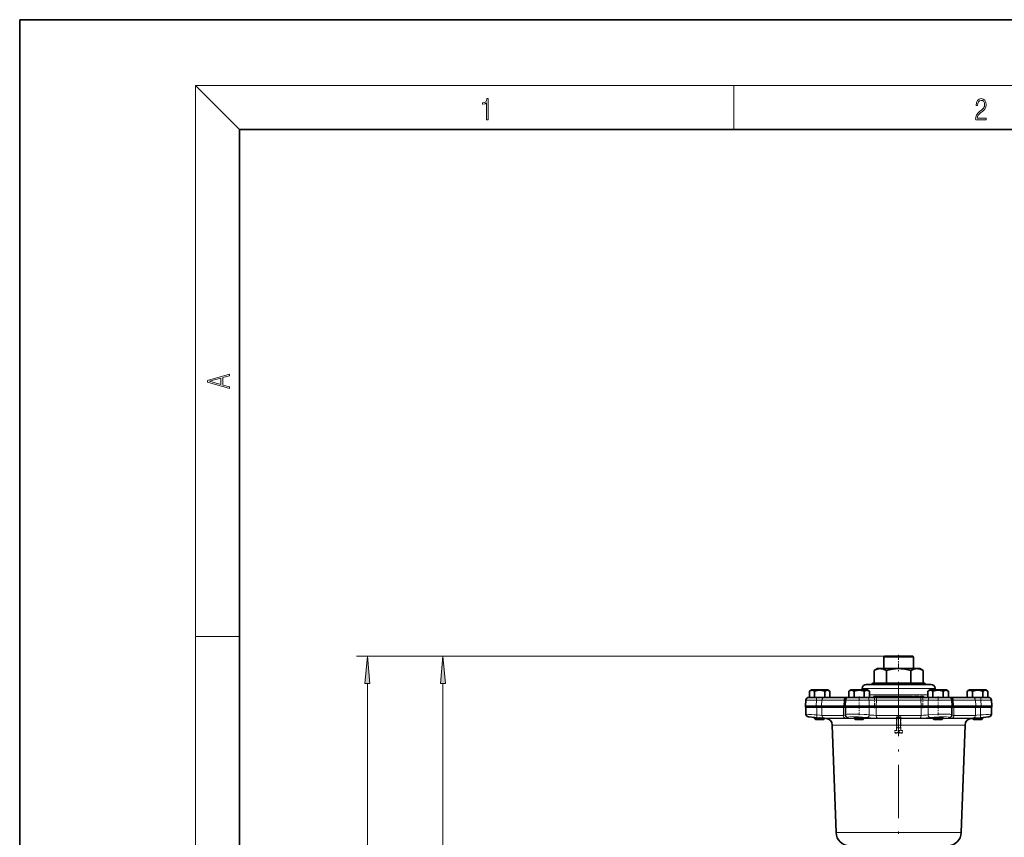
# Model space of a CAD drawing. Extents: x 0 to 210, y 0 to 297.
# Drawn here: x 0 to 90, y 223 to 297 of the extents above; entities that cross this region are included whole.
import ezdxf

# ---------------------------------------------------------------- set-up
doc = ezdxf.new("R2010")
doc.units = 0
doc.linetypes.add('DASHDOT', pattern=[18.5, 12, -3, 0.5, -3])
doc.linetypes.add('DASHED', pattern=[15, 12, -3])

msp = doc.modelspace()

# ---------------------------------------------------------------- linework, layer by layer
at = {"color": 7, "lineweight": 35}
for p, q in [((210, 297), (0, 297)), ((0, 297), (0, 0)), ((200, 287), (20, 287)), ((20, 287), (20, 10)), ((78.714, 239.039), (78.652, 238.976)), ((80.658, 238.976), (78.652, 238.976)), ((78.652, 237.914), (78.652, 238.976)), ((80.628, 239.039), (78.714, 239.039)), ((81.302, 239.039), (80.628, 239.039)), ((81.364, 238.976), (80.658, 238.976)), ((81.302, 239.039), (81.364, 238.976)), ((81.364, 237.914), (81.364, 238.976)), ((78.071, 237.914), (77.771, 237.741)), ((77.771, 236.601), (77.771, 237.74)), ((78.308, 237.914), (78.071, 237.914)), ((78.33, 237.914), (78.307, 237.913)), ((78.33, 237.914), (78.308, 237.914)), ((80.008, 237.914), (78.33, 237.914)), ((80.658, 237.914), (78.652, 237.914)), ((78.889, 236.601), (78.889, 237.74)), ((81.686, 237.914), (80.008, 237.914)), ((81.364, 237.914), (80.658, 237.914)), ((81.127, 236.601), (81.127, 237.74)), ((81.946, 237.914), (81.686, 237.914)), ((81.946, 237.914), (82.245, 237.741)), ((82.245, 236.601), (82.245, 237.74)), ((72.071, 235.976), (71.883, 235.868)), ((71.883, 235.868), (71.883, 235.289)), ((72.162, 235.976), (72.071, 235.976)), ((73.571, 235.976), (72.162, 235.976)), ((72.352, 235.868), (72.352, 235.289)), ((73.289, 235.868), (73.289, 235.289)), ((73.571, 235.976), (73.758, 235.868)), ((73.758, 235.868), (73.758, 235.289)), ((75.664, 235.976), (75.477, 235.868)), ((75.477, 235.868), (75.477, 235.289)), ((75.756, 235.976), (75.664, 235.976)), ((77.164, 235.976), (75.756, 235.976)), ((75.946, 235.868), (75.946, 235.289)), ((76.683, 236.114), (76.678, 235.976)), ((76.883, 235.868), (76.883, 235.289)), ((77.058, 236.476), (78.594, 236.476)), ((77.164, 235.976), (77.352, 235.868)), ((77.352, 235.868), (77.352, 235.289)), ((78.868, 236.601), (77.631, 236.601)), ((77.631, 236.601), (77.631, 236.599)), ((77.771, 236.601), (78.889, 236.601)), ((78.594, 236.476), (82.958, 236.476)), ((82.385, 236.601), (78.868, 236.601)), ((78.889, 236.601), (81.127, 236.601)), ((81.127, 236.601), (82.245, 236.601)), ((82.385, 236.601), (82.385, 236.599)), ((82.852, 235.976), (82.664, 235.868)), ((82.664, 235.868), (82.664, 235.289)), ((82.944, 235.976), (82.852, 235.976)), ((84.352, 235.976), (82.944, 235.976)), ((83.133, 235.868), (83.133, 235.289)), ((83.333, 236.114), (83.338, 235.976)), ((84.071, 235.868), (84.071, 235.289)), ((84.352, 235.976), (84.539, 235.868)), ((84.539, 235.868), (84.539, 235.289)), ((86.446, 235.976), (86.258, 235.868)), ((86.258, 235.868), (86.258, 235.289)), ((86.537, 235.976), (86.446, 235.976)), ((87.946, 235.976), (86.537, 235.976)), ((86.727, 235.868), (86.727, 235.289)), ((87.664, 235.868), (87.664, 235.289)), ((87.946, 235.976), (88.133, 235.868)), ((88.133, 235.868), (88.133, 235.289)), ((71.557, 235.056), (71.521, 234.54)), ((72.576, 235.289), (71.806, 235.289)), ((71.883, 235.289), (72.352, 235.289)), ((72.352, 235.289), (73.289, 235.289)), ((73.258, 235.289), (72.576, 235.289)), ((75.215, 235.289), (73.258, 235.289)), ((73.289, 235.289), (73.758, 235.289)), ((75.163, 235.056), (75.127, 234.54)), ((75.468, 235.289), (75.215, 235.289)), ((77.127, 235.289), (75.412, 235.289)), ((75.477, 235.289), (75.946, 235.289)), ((75.946, 235.289), (76.883, 235.289)), ((76.883, 235.289), (77.352, 235.289)), ((78.051, 235.289), (77.127, 235.289)), ((77.713, 235.305), (77.725, 235.339)), ((77.776, 235.364), (77.761, 235.364)), ((77.804, 235.364), (77.776, 235.364)), ((77.804, 235.364), (77.889, 235.364)), ((77.845, 235.307), (77.853, 235.336)), ((77.917, 235.364), (77.889, 235.364)), ((78.085, 235.364), (77.917, 235.364)), ((77.961, 235.307), (77.953, 235.336)), ((78.038, 235.336), (78.03, 235.307)), ((81.965, 235.289), (78.051, 235.289)), ((78.317, 235.364), (78.074, 235.364)), ((78.372, 235.364), (78.317, 235.364)), ((78.353, 235.336), (78.361, 235.307)), ((78.363, 235.364), (78.419, 235.364)), ((78.419, 235.364), (78.433, 235.364)), ((78.433, 235.364), (78.5, 235.364)), ((78.5, 235.364), (78.624, 235.364)), ((78.58, 235.307), (78.588, 235.336)), ((78.656, 235.364), (78.624, 235.364)), ((78.656, 235.364), (78.713, 235.364)), ((78.907, 235.364), (78.713, 235.364)), ((78.907, 235.364), (78.966, 235.364)), ((78.943, 235.336), (78.951, 235.307)), ((78.966, 235.364), (79.019, 235.364)), ((79.016, 235.336), (79.008, 235.307)), ((79.055, 235.364), (79.019, 235.364)), ((79.245, 235.364), (79.052, 235.364)), ((79.245, 235.364), (79.302, 235.364)), ((79.302, 235.364), (79.334, 235.364)), ((79.354, 235.364), (79.334, 235.364)), ((79.354, 235.364), (79.425, 235.364)), ((79.378, 235.307), (79.37, 235.336)), ((79.39, 235.339), (79.38, 235.313)), ((79.486, 235.364), (79.425, 235.364)), ((79.439, 235.307), (79.447, 235.336)), ((79.483, 235.364), (79.51, 235.364)), ((79.635, 235.364), (79.51, 235.364)), ((79.554, 235.307), (79.547, 235.336)), ((79.635, 235.364), (79.783, 235.364)), ((79.679, 235.307), (79.672, 235.336)), ((79.749, 235.339), (79.74, 235.313)), ((79.784, 235.364), (79.783, 235.364)), ((79.821, 235.364), (79.784, 235.364)), ((79.857, 235.364), (79.821, 235.364)), ((79.868, 235.307), (79.876, 235.336)), ((79.912, 235.364), (80.104, 235.364)), ((80.104, 235.364), (80.284, 235.364)), ((80.148, 235.307), (80.14, 235.336)), ((80.24, 235.312), (80.252, 235.341)), ((80.24, 235.313), (80.249, 235.339)), ((80.25, 235.305), (80.263, 235.339)), ((80.286, 235.364), (80.284, 235.364)), ((80.298, 235.364), (80.286, 235.364)), ((80.314, 235.364), (80.298, 235.364)), ((80.341, 235.364), (80.314, 235.364)), ((80.341, 235.364), (80.427, 235.364)), ((80.383, 235.307), (80.391, 235.336)), ((80.454, 235.364), (80.427, 235.364)), ((80.619, 235.364), (80.454, 235.364)), ((80.498, 235.307), (80.49, 235.336)), ((80.593, 235.307), (80.601, 235.336)), ((80.869, 235.364), (80.637, 235.364)), ((81.057, 235.364), (80.869, 235.364)), ((80.913, 235.307), (80.905, 235.336)), ((80.905, 235.336), (80.913, 235.307)), ((81.016, 235.336), (81.008, 235.307)), ((81.274, 235.364), (81.052, 235.364)), ((81.31, 235.336), (81.318, 235.307)), ((81.331, 235.309), (81.349, 235.343)), ((81.413, 235.364), (81.382, 235.364)), ((81.457, 235.364), (81.413, 235.364)), ((81.421, 235.336), (81.413, 235.307)), ((81.541, 235.364), (81.457, 235.364)), ((81.624, 235.364), (81.541, 235.364)), ((81.624, 235.364), (81.783, 235.364)), ((81.66, 235.336), (81.668, 235.307)), ((81.794, 235.364), (81.783, 235.364)), ((81.794, 235.364), (81.845, 235.364)), ((81.837, 235.317), (81.829, 235.339)), ((81.857, 235.364), (81.845, 235.364)), ((81.9, 235.317), (81.892, 235.339)), ((81.959, 235.336), (81.951, 235.307)), ((82.889, 235.289), (81.965, 235.289)), ((82.268, 235.364), (81.995, 235.364)), ((82.314, 235.306), (82.303, 235.338)), ((82.314, 235.306), (82.303, 235.338)), ((82.664, 235.289), (83.133, 235.289)), ((84.604, 235.289), (82.889, 235.289)), ((83.133, 235.289), (84.071, 235.289)), ((84.071, 235.289), (84.539, 235.289)), ((84.801, 235.289), (84.604, 235.289)), ((86.758, 235.289), (84.801, 235.289)), ((84.853, 235.056), (84.889, 234.54)), ((86.258, 235.289), (86.727, 235.289)), ((86.727, 235.289), (87.664, 235.289)), ((87.44, 235.289), (86.758, 235.289)), ((88.21, 235.289), (87.44, 235.289)), ((87.664, 235.289), (88.133, 235.289)), ((88.459, 235.056), (88.495, 234.54)), ((71.521, 234.54), (71.521, 234.537)), ((71.523, 234.414), (71.521, 234.537)), ((72.513, 234.414), (71.523, 234.414)), ((71.571, 234.414), (71.571, 233.768)), ((72.983, 234.414), (72.513, 234.414)), ((75.019, 234.414), (72.983, 234.414)), ((75.129, 234.414), (75.019, 234.414)), ((75.127, 234.54), (75.127, 234.537)), ((75.129, 234.414), (75.127, 234.537)), ((77.335, 234.414), (75.129, 234.414)), ((75.164, 234.414), (75.164, 233.728)), ((77.335, 234.414), (75.164, 234.414)), ((77.972, 234.414), (77.335, 234.414)), ((82.044, 234.414), (77.972, 234.414)), ((82.044, 234.414), (77.972, 234.414)), ((82.681, 234.414), (82.044, 234.414)), ((84.887, 234.414), (82.681, 234.414)), ((84.852, 234.414), (84.852, 233.728)), ((84.887, 234.414), (84.889, 234.537)), ((84.889, 234.54), (84.889, 234.537)), ((84.891, 234.414), (84.889, 234.414)), ((84.997, 234.414), (84.889, 234.414)), ((87.033, 234.414), (84.997, 234.414)), ((87.503, 234.414), (87.033, 234.414)), ((88.493, 234.414), (87.503, 234.414)), ((88.446, 234.414), (88.446, 233.768)), ((88.493, 234.414), (88.495, 234.537)), ((88.495, 234.54), (88.495, 234.537)), ((72.388, 233.467), (71.799, 233.519)), ((72.321, 233.473), (72.321, 233.414)), ((72.321, 233.414), (73.253, 233.414)), ((72.446, 233.289), (72.321, 233.414)), ((72.446, 233.289), (73.15, 233.289)), ((73.15, 233.289), (73.196, 233.289)), ((73.196, 233.289), (73.295, 233.388)), ((73.398, 233.379), (73.253, 233.391)), ((75.164, 233.684), (75.164, 233.728)), ((75.914, 233.414), (76.853, 233.414)), ((76.039, 233.289), (75.914, 233.414)), ((76.039, 233.289), (76.743, 233.289)), ((76.743, 233.289), (76.789, 233.289)), ((76.789, 233.289), (76.914, 233.414)), ((76.853, 233.414), (76.914, 233.414)), ((83.102, 233.414), (84.041, 233.414)), ((83.227, 233.289), (83.102, 233.414)), ((83.227, 233.289), (83.931, 233.289)), ((83.931, 233.289), (83.977, 233.289)), ((83.977, 233.289), (84.102, 233.414)), ((84.041, 233.414), (84.102, 233.414)), ((84.852, 233.684), (84.852, 233.728)), ((86.618, 233.379), (86.721, 233.388)), ((86.821, 233.289), (86.696, 233.414)), ((86.763, 233.414), (87.634, 233.414)), ((86.821, 233.289), (87.525, 233.289)), ((87.525, 233.289), (87.571, 233.289)), ((87.571, 233.289), (87.696, 233.414)), ((87.634, 233.414), (87.696, 233.414)), ((87.696, 233.473), (88.217, 233.519)), ((74.31, 222.995), (73.968, 232.778)), ((85.706, 222.995), (86.048, 232.778))]:
    msp.add_line(p, q, dxfattribs=at)
at = {"color": 7, "lineweight": 13}
for p, q in [((20, 287), (16, 291)), ((16, 291), (204, 291)), ((16, 291), (16, 6)), ((65, 287), (65, 291)), ((16, 240.833), (20, 240.833)), ((78.714, 239.039), (30.646, 239.039)), ((78.714, 239.039), (37.531, 239.039)), ((31.646, 74.257), (31.646, 236.548)), ((38.531, 187.379), (38.531, 236.548)), ((76.683, 236.114), (78.414, 236.114)), ((77.631, 236.599), (78.868, 236.599)), ((78.414, 236.114), (83.333, 236.114)), ((78.868, 236.599), (82.385, 236.599)), ((72.52, 235.056), (71.557, 235.056)), ((72.52, 235.056), (72.512, 234.54)), ((73.016, 235.056), (72.52, 235.056)), ((73.016, 235.056), (72.981, 234.54)), ((75.043, 235.056), (73.016, 235.056)), ((75.043, 235.056), (75.018, 234.54)), ((75.163, 235.056), (75.043, 235.056)), ((77.31, 235.056), (75.163, 235.056)), ((77.31, 235.056), (77.337, 234.54)), ((77.981, 235.056), (77.31, 235.056)), ((78.404, 235.53), (77.352, 235.53)), ((77.72, 235.307), (77.731, 235.336)), ((77.745, 235.307), (77.72, 235.307)), ((77.747, 235.336), (77.731, 235.336)), ((77.745, 235.307), (77.747, 235.336)), ((77.795, 235.307), (77.797, 235.336)), ((77.817, 235.307), (77.795, 235.307)), ((77.825, 235.336), (77.797, 235.336)), ((77.817, 235.307), (77.825, 235.336)), ((77.882, 235.307), (77.889, 235.336)), ((77.882, 235.307), (77.882, 235.289)), ((77.882, 235.307), (77.924, 235.307)), ((77.889, 235.364), (77.889, 235.336)), ((77.917, 235.336), (77.889, 235.336)), ((77.917, 235.364), (77.917, 235.336)), ((77.924, 235.307), (77.917, 235.336)), ((77.924, 235.307), (77.924, 235.289)), ((78.039, 235.339), (77.952, 235.339)), ((78.033, 235.317), (77.958, 235.317)), ((77.981, 235.056), (77.971, 234.54)), ((82.035, 235.056), (77.981, 235.056)), ((78.361, 235.307), (78.03, 235.307)), ((78.353, 235.336), (78.038, 235.336)), ((78.138, 235.336), (78.253, 235.336)), ((78.356, 235.325), (78.363, 235.339)), ((78.426, 235.313), (78.359, 235.313)), ((78.363, 235.364), (78.363, 235.339)), ((78.363, 235.339), (78.419, 235.339)), ((82.664, 235.53), (78.404, 235.53)), ((78.419, 235.364), (78.419, 235.339)), ((78.426, 235.313), (78.419, 235.339)), ((78.426, 235.313), (78.426, 235.289)), ((78.453, 235.339), (78.466, 235.339)), ((78.459, 235.313), (78.453, 235.339)), ((78.459, 235.313), (78.473, 235.313)), ((78.466, 235.339), (78.473, 235.313)), ((78.5, 235.364), (78.5, 235.339)), ((78.5, 235.339), (78.589, 235.339)), ((78.5, 235.339), (78.507, 235.313)), ((78.507, 235.313), (78.507, 235.289)), ((78.507, 235.313), (78.582, 235.313)), ((78.617, 235.307), (78.624, 235.336)), ((78.617, 235.307), (78.617, 235.289)), ((78.667, 235.307), (78.617, 235.307)), ((78.624, 235.364), (78.624, 235.336)), ((78.656, 235.336), (78.624, 235.336)), ((78.656, 235.364), (78.656, 235.336)), ((78.656, 235.336), (78.667, 235.307)), ((78.667, 235.307), (78.667, 235.289)), ((78.667, 235.307), (78.671, 235.306)), ((78.68, 235.341), (78.688, 235.31)), ((78.688, 235.31), (78.69, 235.304)), ((78.69, 235.304), (78.69, 235.304)), ((78.943, 235.336), (78.7, 235.336)), ((78.7, 235.336), (78.705, 235.313)), ((78.705, 235.313), (78.706, 235.307)), ((78.706, 235.304), (78.706, 235.307)), ((78.951, 235.307), (78.706, 235.307)), ((78.949, 235.312), (78.956, 235.313)), ((78.956, 235.313), (78.966, 235.339)), ((78.956, 235.297), (78.956, 235.313)), ((79.01, 235.313), (78.956, 235.313)), ((78.966, 235.364), (78.966, 235.339)), ((78.966, 235.339), (79.017, 235.339)), ((79.253, 235.307), (79.008, 235.307)), ((79.258, 235.336), (79.016, 235.336)), ((79.019, 235.364), (79.019, 235.345)), ((79.254, 235.313), (79.253, 235.307)), ((79.253, 235.307), (79.253, 235.304)), ((79.258, 235.336), (79.254, 235.313)), ((79.269, 235.304), (79.268, 235.304)), ((79.27, 235.31), (79.269, 235.304)), ((79.279, 235.341), (79.27, 235.31)), ((79.292, 235.307), (79.287, 235.306)), ((79.302, 235.336), (79.292, 235.307)), ((79.292, 235.307), (79.292, 235.289)), ((79.292, 235.307), (79.342, 235.307)), ((79.302, 235.364), (79.302, 235.336)), ((79.302, 235.336), (79.334, 235.336)), ((79.334, 235.364), (79.334, 235.336)), ((79.342, 235.307), (79.334, 235.336)), ((79.342, 235.307), (79.342, 235.289)), ((79.354, 235.364), (79.354, 235.358)), ((79.441, 235.313), (79.38, 235.313)), ((79.448, 235.339), (79.39, 235.339)), ((79.475, 235.307), (79.483, 235.336)), ((79.475, 235.289), (79.475, 235.307)), ((79.518, 235.307), (79.475, 235.307)), ((79.483, 235.364), (79.483, 235.336)), ((79.483, 235.336), (79.51, 235.336)), ((79.51, 235.364), (79.51, 235.336)), ((79.518, 235.307), (79.51, 235.336)), ((79.518, 235.289), (79.518, 235.307)), ((79.642, 235.336), (79.547, 235.336)), ((79.648, 235.307), (79.554, 235.307)), ((79.648, 235.307), (79.642, 235.336)), ((79.671, 235.339), (79.749, 235.339)), ((79.741, 235.317), (79.677, 235.317)), ((79.821, 235.313), (79.74, 235.313)), ((79.821, 235.339), (79.749, 235.339)), ((79.877, 235.339), (79.821, 235.339)), ((79.87, 235.313), (79.821, 235.313)), ((79.904, 235.307), (79.912, 235.336)), ((79.904, 235.307), (79.904, 235.289)), ((79.904, 235.307), (80.112, 235.307)), ((79.912, 235.364), (79.912, 235.336)), ((79.912, 235.336), (80.104, 235.336)), ((80.104, 235.364), (80.104, 235.336)), ((80.112, 235.307), (80.104, 235.336)), ((80.112, 235.307), (80.112, 235.289)), ((80.139, 235.339), (80.249, 235.339)), ((80.242, 235.317), (80.145, 235.317)), ((80.241, 235.313), (80.24, 235.312)), ((80.241, 235.313), (80.252, 235.339)), ((80.253, 235.313), (80.241, 235.313)), ((80.252, 235.339), (80.252, 235.341)), ((80.263, 235.339), (80.252, 235.339)), ((80.258, 235.307), (80.268, 235.336)), ((80.282, 235.307), (80.258, 235.307)), ((80.284, 235.336), (80.268, 235.336)), ((80.282, 235.307), (80.284, 235.336)), ((80.333, 235.307), (80.335, 235.336)), ((80.354, 235.307), (80.333, 235.307)), ((80.362, 235.336), (80.335, 235.336)), ((80.354, 235.307), (80.362, 235.336)), ((80.419, 235.307), (80.427, 235.336)), ((80.419, 235.307), (80.419, 235.289)), ((80.462, 235.307), (80.419, 235.307)), ((80.427, 235.364), (80.427, 235.336)), ((80.454, 235.336), (80.427, 235.336)), ((80.454, 235.364), (80.454, 235.336)), ((80.462, 235.307), (80.454, 235.336)), ((80.462, 235.307), (80.462, 235.289)), ((80.602, 235.339), (80.489, 235.339)), ((80.595, 235.313), (80.497, 235.313)), ((80.629, 235.307), (80.637, 235.336)), ((80.629, 235.307), (80.629, 235.289)), ((80.629, 235.307), (80.877, 235.307)), ((80.637, 235.364), (80.637, 235.336)), ((80.869, 235.336), (80.637, 235.336)), ((80.869, 235.364), (80.869, 235.336)), ((80.877, 235.307), (80.869, 235.336)), ((80.877, 235.307), (80.877, 235.289)), ((81.017, 235.339), (80.904, 235.339)), ((81.01, 235.313), (80.912, 235.313)), ((81.318, 235.307), (81.008, 235.307)), ((81.31, 235.336), (81.016, 235.336)), ((81.34, 235.313), (81.353, 235.339)), ((81.382, 235.313), (81.34, 235.313)), ((81.384, 235.339), (81.353, 235.339)), ((81.382, 235.313), (81.384, 235.339)), ((81.541, 235.307), (81.413, 235.307)), ((81.541, 235.336), (81.421, 235.336)), ((81.66, 235.336), (81.541, 235.336)), ((81.668, 235.307), (81.541, 235.307)), ((81.659, 235.339), (81.783, 235.339)), ((81.665, 235.317), (81.79, 235.317)), ((81.783, 235.364), (81.783, 235.339)), ((81.79, 235.317), (81.783, 235.339)), ((81.79, 235.317), (81.79, 235.289)), ((81.829, 235.339), (81.845, 235.339)), ((81.837, 235.317), (81.853, 235.317)), ((81.845, 235.364), (81.845, 235.339)), ((81.853, 235.317), (81.845, 235.339)), ((81.853, 235.317), (81.853, 235.297)), ((82.313, 235.307), (81.951, 235.307)), ((82.303, 235.336), (81.959, 235.336)), ((82.035, 235.056), (82.045, 234.54)), ((82.706, 235.056), (82.035, 235.056)), ((82.313, 235.307), (82.303, 235.336)), ((82.314, 235.306), (82.313, 235.307)), ((82.706, 235.056), (82.679, 234.54)), ((84.853, 235.056), (82.706, 235.056)), ((84.973, 235.056), (84.853, 235.056)), ((84.973, 235.056), (84.998, 234.54)), ((87, 235.056), (84.973, 235.056)), ((87, 235.056), (87.035, 234.54)), ((87.496, 235.056), (87, 235.056)), ((87.496, 235.056), (87.504, 234.54)), ((88.459, 235.056), (87.496, 235.056)), ((71.521, 234.54), (72.512, 234.54)), ((71.521, 234.537), (72.512, 234.537)), ((72.981, 234.54), (72.512, 234.54)), ((72.513, 234.414), (72.512, 234.537)), ((72.981, 234.537), (72.512, 234.537)), ((72.549, 234.414), (72.549, 233.705)), ((72.981, 234.54), (75.018, 234.54)), ((72.983, 234.414), (72.981, 234.537)), ((72.981, 234.537), (75.018, 234.537)), ((73.021, 234.414), (73.021, 233.658)), ((74.977, 234.414), (74.977, 233.658)), ((75.127, 234.54), (75.018, 234.54)), ((75.019, 234.414), (75.018, 234.537)), ((75.127, 234.537), (75.018, 234.537)), ((75.127, 234.54), (77.337, 234.54)), ((75.127, 234.537), (77.337, 234.537)), ((77.335, 234.414), (77.337, 234.537)), ((77.335, 234.414), (77.335, 233.705)), ((77.971, 234.54), (77.337, 234.54)), ((77.971, 234.537), (77.337, 234.537)), ((77.971, 234.54), (82.045, 234.54)), ((77.972, 234.414), (77.971, 234.537)), ((77.971, 234.537), (82.045, 234.537)), ((77.972, 234.414), (77.972, 233.658)), ((82.044, 234.414), (82.045, 234.537)), ((82.044, 234.414), (82.044, 233.658)), ((82.679, 234.54), (82.045, 234.54)), ((82.679, 234.537), (82.045, 234.537)), ((82.679, 234.54), (84.889, 234.54)), ((82.681, 234.414), (82.679, 234.537)), ((82.679, 234.537), (84.889, 234.537)), ((82.681, 234.414), (82.681, 233.705)), ((84.998, 234.54), (84.889, 234.54)), ((84.998, 234.537), (84.889, 234.537)), ((84.997, 234.414), (84.998, 234.537)), ((84.998, 234.54), (87.035, 234.54)), ((84.998, 234.537), (87.035, 234.537)), ((85.039, 233.658), (85.039, 234.414)), ((86.996, 234.414), (86.996, 233.658)), ((87.033, 234.414), (87.035, 234.537)), ((87.504, 234.54), (87.035, 234.54)), ((87.504, 234.537), (87.035, 234.537)), ((87.467, 234.414), (87.467, 233.705)), ((87.503, 234.414), (87.504, 234.537)), ((87.504, 234.54), (88.495, 234.54)), ((87.504, 234.537), (88.495, 234.537)), ((72.388, 233.346), (72.388, 233.414)), ((74.977, 233.658), (73.021, 233.658)), ((75.137, 233.409), (73.242, 233.409)), ((73.253, 233.406), (73.253, 233.346)), ((73.398, 233.379), (75.949, 233.379)), ((75.4, 233.435), (75.401, 233.479)), ((75.982, 233.346), (75.982, 233.414)), ((76.847, 233.414), (76.847, 233.406)), ((76.847, 233.406), (76.847, 233.346)), ((76.879, 233.379), (83.137, 233.379)), ((82.044, 233.658), (77.972, 233.658)), ((81.979, 233.409), (78.037, 233.409)), ((83.169, 233.346), (83.169, 233.414)), ((84.034, 233.414), (84.034, 233.406)), ((84.034, 233.406), (84.034, 233.346)), ((86.618, 233.379), (84.067, 233.379)), ((84.616, 233.435), (84.615, 233.479)), ((86.774, 233.409), (84.88, 233.409)), ((86.996, 233.658), (85.039, 233.658)), ((86.763, 233.346), (86.763, 233.414)), ((87.628, 233.414), (87.628, 233.406)), ((87.628, 233.406), (87.628, 233.346)), ((73.968, 232.778), (77.112, 232.778)), ((86.048, 232.778), (77.112, 232.778)), ((74.31, 222.995), (77.276, 222.995)), ((77.276, 222.995), (85.706, 222.995))]:
    msp.add_line(p, q, dxfattribs=at)
at = {"color": 7, "linetype": 'DASHDOT', "lineweight": 13, "ltscale": 0.038943}
msp.add_line((80.008, 239.168), (80.008, 237.611), dxfattribs=at)
at = {"color": 7, "linetype": 'DASHDOT', "lineweight": 13, "ltscale": 0.037134}
msp.add_line((80.008, 236.725), (80.008, 235.239), dxfattribs=at)
at = {"color": 7, "linetype": 'DASHDOT', "lineweight": 13, "ltscale": 0.405}
msp.add_line((80.008, 236.639), (80.008, 220.439), dxfattribs=at)
at = {"color": 7, "linetype": 'DASHDOT', "lineweight": 13, "ltscale": 0.00325}
for p, q in [((72.821, 235.987), (72.821, 235.857)), ((76.414, 235.987), (76.414, 235.857)), ((83.602, 235.987), (83.602, 235.857)), ((87.196, 235.987), (87.196, 235.857))]:
    msp.add_line(p, q, dxfattribs=at)
at = {"color": 7, "linetype": 'DASHDOT', "lineweight": 13, "ltscale": 0.02625}
for p, q in [((76.402, 234.326), (76.402, 235.376)), ((83.614, 234.326), (83.614, 235.376))]:
    msp.add_line(p, q, dxfattribs=at)
at = {"color": 7, "linetype": 'DASHDOT', "lineweight": 13, "ltscale": 0.026252}
for p, q in [((77.795, 235.376), (77.795, 234.326)), ((82.221, 235.376), (82.221, 234.326))]:
    msp.add_line(p, q, dxfattribs=at)
at = {"color": 7, "linetype": 'DASHDOT', "lineweight": 13, "ltscale": 0.002251}
for p, q in [((78.196, 235.371), (78.196, 235.281)), ((80.753, 235.371), (80.753, 235.281)), ((81.163, 235.371), (81.163, 235.281)), ((82.133, 235.371), (82.133, 235.281))]:
    msp.add_line(p, q, dxfattribs=at)
at = {"color": 7, "linetype": 'DASHDOT', "lineweight": 13, "ltscale": 0.002272}
msp.add_line((78.766, 235.371), (78.766, 235.28), dxfattribs=at)
at = {"color": 7, "linetype": 'DASHDOT', "lineweight": 13, "ltscale": 0.002261}
msp.add_line((79.193, 235.371), (79.193, 235.281), dxfattribs=at)
at = {"color": 7, "linetype": 'DASHDOT', "lineweight": 13, "ltscale": 0.000771332}
msp.add_line((79.821, 235.341), (79.821, 235.311), dxfattribs=at)
at = {"color": 7, "linetype": 'DASHDOT', "lineweight": 13, "ltscale": 0.002252}
msp.add_line((80.452, 235.371), (80.452, 235.281), dxfattribs=at)
at = {"color": 7, "linetype": 'DASHDOT', "lineweight": 13, "ltscale": 0.000862122}
msp.add_line((81.541, 235.339), (81.541, 235.304), dxfattribs=at)
at = {"color": 7, "linetype": 'DASHDOT', "lineweight": 13, "ltscale": 0.021265}
msp.add_line((76.414, 234.484), (76.414, 233.634), dxfattribs=at)
at = {"color": 7, "linetype": 'DASHDOT', "lineweight": 13, "ltscale": 0.021263}
msp.add_line((83.602, 234.484), (83.602, 233.634), dxfattribs=at)
at = {"color": 7, "linetype": 'DASHDOT', "lineweight": 13, "ltscale": 0.005532}
msp.add_line((72.821, 233.491), (72.821, 233.27), dxfattribs=at)
at = {"color": 7, "linetype": 'DASHDOT', "lineweight": 13, "ltscale": 0.00375}
for p, q in [((76.414, 233.276), (76.414, 233.426)), ((83.602, 233.276), (83.602, 233.426)), ((87.196, 233.276), (87.196, 233.426))]:
    msp.add_line(p, q, dxfattribs=at)
at = {"color": 7, "linetype": 'DASHED', "lineweight": 13, "ltscale": 0.000883803}
for p, q in [((79.846, 233.531), (79.821, 233.506)), ((80.171, 233.531), (80.196, 233.506))]:
    msp.add_line(p, q, dxfattribs=at)
at = {"color": 7, "linetype": 'DASHED', "lineweight": 13, "ltscale": 0.008801}
for p, q in [((79.821, 233.506), (80.173, 233.506)), ((79.843, 233.506), (80.196, 233.506)), ((80.173, 232.531), (79.821, 232.531)), ((79.843, 232.531), (80.196, 232.531))]:
    msp.add_line(p, q, dxfattribs=at)
at = {"color": 7, "linetype": 'DASHED', "lineweight": 13, "ltscale": 0.030625}
for p, q in [((79.821, 233.506), (79.821, 232.281)), ((80.196, 233.506), (80.196, 232.281))]:
    msp.add_line(p, q, dxfattribs=at)
at = {"color": 7, "linetype": 'DASHED', "lineweight": 13, "ltscale": 0.007628}
msp.add_line((79.846, 233.531), (80.151, 233.531), dxfattribs=at)
at = {"color": 7, "linetype": 'DASHED', "lineweight": 13, "ltscale": 0.000624847}
msp.add_line((79.854, 233.506), (79.854, 233.531), dxfattribs=at)
at = {"color": 7, "linetype": 'DASHED', "lineweight": 13, "ltscale": 0.025}
for p, q in [((79.854, 233.531), (79.854, 232.531)), ((80.162, 233.531), (80.162, 232.531))]:
    msp.add_line(p, q, dxfattribs=at)
at = {"color": 7, "linetype": 'DASHED', "lineweight": 13, "ltscale": 0.024375}
for p, q in [((79.854, 232.531), (79.854, 233.506)), ((80.162, 232.531), (80.162, 233.506))]:
    msp.add_line(p, q, dxfattribs=at)
at = {"color": 7, "linetype": 'DASHED', "lineweight": 13, "ltscale": 0.000497246}
msp.add_line((80.151, 233.531), (80.171, 233.531), dxfattribs=at)
at = {"color": 7, "linetype": 'DASHED', "lineweight": 13, "ltscale": 0.000315857}
msp.add_line((80.162, 233.518), (80.162, 233.531), dxfattribs=at)
at = {"color": 7, "linetype": 'DASHED', "lineweight": 13, "ltscale": 0.00030899}
msp.add_line((80.162, 233.506), (80.162, 233.518), dxfattribs=at)
at = {"color": 7, "linetype": 'DASHED', "lineweight": 13, "ltscale": 0.015842}
msp.add_line((79.671, 232.281), (80.304, 232.281), dxfattribs=at)
at = {"color": 7, "linetype": 'DASHED', "lineweight": 13, "ltscale": 0.004687}
for p, q in [((79.671, 232.281), (79.671, 232.093)), ((80.346, 232.281), (80.346, 232.093))]:
    msp.add_line(p, q, dxfattribs=at)
at = {"color": 7, "linetype": 'DASHED', "lineweight": 13, "ltscale": 0.00244}
msp.add_line((79.821, 232.531), (79.918, 232.531), dxfattribs=at)
at = {"color": 7, "linetype": 'DASHED', "lineweight": 13, "ltscale": 0.001691}
for p, q in [((79.854, 232.531), (79.821, 232.472)), ((80.162, 232.531), (80.196, 232.472))]:
    msp.add_line(p, q, dxfattribs=at)
at = {"color": 7, "linetype": 'DASHED', "lineweight": 13, "ltscale": 0.006935}
msp.add_line((79.918, 232.531), (80.196, 232.531), dxfattribs=at)
at = {"color": 7, "linetype": 'DASHED', "lineweight": 13, "ltscale": 0.003125}
msp.add_line((80.071, 232.156), (79.946, 232.156), dxfattribs=at)
at = {"color": 7, "linetype": 'DASHED', "lineweight": 13, "ltscale": 0.001563}
for p, q in [((79.946, 232.093), (79.946, 232.156)), ((80.071, 232.093), (80.071, 232.156)), ((79.946, 232.093), (79.946, 232.031)), ((80.071, 232.093), (80.071, 232.031))]:
    msp.add_line(p, q, dxfattribs=at)
at = {"color": 7, "linetype": 'DASHED', "lineweight": 13, "ltscale": 0.001033}
msp.add_line((80.304, 232.281), (80.346, 232.281), dxfattribs=at)
at = {"color": 7, "linetype": 'DASHED', "lineweight": 13, "ltscale": 0.006875}
for p, q in [((79.671, 232.093), (79.946, 232.093)), ((80.071, 232.093), (80.346, 232.093))]:
    msp.add_line(p, q, dxfattribs=at)
at = {"color": 7, "linetype": 'DASHED', "lineweight": 13, "ltscale": 0.005842}
for p, q in [((79.712, 232.093), (79.946, 232.093)), ((80.071, 232.093), (80.304, 232.093))]:
    msp.add_line(p, q, dxfattribs=at)
at = {"color": 7, "linetype": 'DASHED', "lineweight": 13, "ltscale": 0.005313}
msp.add_line((79.733, 232.031), (79.946, 232.031), dxfattribs=at)
at = {"color": 7, "linetype": 'DASHED', "lineweight": 13, "ltscale": 0.004471}
msp.add_line((80.071, 232.031), (80.249, 232.031), dxfattribs=at)
at = {"color": 7, "linetype": 'DASHED', "lineweight": 13, "ltscale": 0.000841713}
msp.add_line((80.249, 232.031), (80.283, 232.031), dxfattribs=at)
at = {"color": 7, "lineweight": 13}
for points in [[(42.503, 287.875), (42.641, 287.875), (42.641, 289.819), (42.52, 289.819), (42.489, 289.644), (42.42, 289.524), (42.305, 289.455), (42.151, 289.435), (42.142, 289.435), (42.142, 289.316), (42.163, 289.316), (42.368, 289.341), (42.503, 289.424)], [(87.019, 287.875), (87.96, 287.875), (87.96, 288.031), (87.155, 288.031), (87.18, 288.167), (87.243, 288.292), (87.336, 288.406), (87.468, 288.52), (87.685, 288.684), (87.852, 288.857), (87.939, 289.04), (87.969, 289.257), (87.937, 289.488), (87.848, 289.666), (87.708, 289.778), (87.526, 289.819), (87.328, 289.775), (87.182, 289.65), (87.088, 289.449), (87.053, 289.174), (87.19, 289.174), (87.211, 289.383), (87.276, 289.533), (87.38, 289.622), (87.522, 289.655), (87.649, 289.627), (87.747, 289.549), (87.808, 289.422), (87.831, 289.252), (87.808, 289.088), (87.741, 288.949), (87.589, 288.798), (87.376, 288.629), (87.217, 288.476), (87.105, 288.314), (87.038, 288.136), (87.017, 287.933)], [(19.093, 263.423), (19.093, 263.567), (18.481, 263.738), (18.481, 264.414), (19.093, 264.583), (19.093, 264.727), (17.093, 264.157), (17.093, 263.992)], [(18.317, 263.784), (17.288, 264.074), (18.317, 264.366)], [(31.864, 236.548), (31.646, 239.039), (31.428, 236.548)], [(38.749, 236.548), (38.531, 239.039), (38.313, 236.548)]]:
    msp.add_lwpolyline(points, close=True, dxfattribs=at)
at = {"color": 7, "lineweight": 35}
for points in [[(78.307, 237.913), (78.19, 237.902), (78.071, 237.874), (77.951, 237.831), (77.861, 237.79), (77.771, 237.74)], [(78.889, 237.74), (78.751, 237.813), (78.615, 237.866), (78.519, 237.892), (78.424, 237.908), (78.33, 237.914)], [(80.008, 237.914), (79.866, 237.911), (79.724, 237.902), (79.587, 237.887), (79.449, 237.868), (79.302, 237.842), (79.152, 237.809), (78.889, 237.74)], [(81.127, 237.74), (80.849, 237.813), (80.577, 237.866), (80.386, 237.892), (80.196, 237.908), (80.008, 237.914)], [(81.686, 237.914), (81.615, 237.911), (81.544, 237.902), (81.474, 237.887), (81.402, 237.867), (81.331, 237.841), (81.258, 237.809), (81.127, 237.74)], [(82.245, 237.74), (82.106, 237.813), (81.97, 237.866), (81.875, 237.892), (81.78, 237.908), (81.686, 237.914)], [(72.108, 235.94), (72.038, 235.931), (71.966, 235.909), (71.883, 235.868)], [(72.108, 235.94), (72.153, 235.939), (72.198, 235.931), (72.247, 235.917), (72.297, 235.897), (72.352, 235.868)], [(72.352, 235.868), (72.493, 235.904), (72.632, 235.928), (72.757, 235.939), (72.882, 235.939), (73.008, 235.928), (73.147, 235.904), (73.289, 235.868)], [(73.289, 235.868), (73.36, 235.904), (73.429, 235.928), (73.492, 235.939), (73.554, 235.939), (73.617, 235.928), (73.687, 235.904), (73.758, 235.868)], [(75.702, 235.94), (75.631, 235.931), (75.56, 235.909), (75.477, 235.868)], [(75.702, 235.94), (75.746, 235.939), (75.792, 235.931), (75.841, 235.917), (75.891, 235.897), (75.946, 235.868)], [(75.946, 235.868), (76.087, 235.904), (76.225, 235.928), (76.351, 235.939), (76.476, 235.939), (76.601, 235.928), (76.74, 235.904), (76.883, 235.868)], [(76.883, 235.868), (76.954, 235.904), (77.023, 235.928), (77.086, 235.939), (77.148, 235.939), (77.211, 235.928), (77.28, 235.904), (77.352, 235.868)], [(82.889, 235.94), (82.819, 235.931), (82.747, 235.909), (82.664, 235.868)], [(82.889, 235.94), (82.934, 235.939), (82.979, 235.931), (83.028, 235.917), (83.078, 235.897), (83.133, 235.868)], [(83.133, 235.868), (83.275, 235.904), (83.413, 235.928), (83.538, 235.939), (83.663, 235.939), (83.789, 235.928), (83.928, 235.904), (84.071, 235.868)], [(84.071, 235.868), (84.141, 235.904), (84.21, 235.928), (84.273, 235.939), (84.336, 235.939), (84.398, 235.928), (84.468, 235.904), (84.539, 235.868)], [(86.483, 235.94), (86.413, 235.931), (86.341, 235.909), (86.258, 235.868)], [(86.483, 235.94), (86.528, 235.939), (86.573, 235.931), (86.622, 235.917), (86.672, 235.897), (86.727, 235.868)], [(86.727, 235.868), (86.868, 235.904), (87.007, 235.928), (87.132, 235.939), (87.257, 235.939), (87.383, 235.928), (87.522, 235.904), (87.664, 235.868)], [(87.664, 235.868), (87.735, 235.904), (87.804, 235.928), (87.867, 235.939), (87.929, 235.939), (87.992, 235.928), (88.062, 235.904), (88.133, 235.868)]]:
    msp.add_lwpolyline(points, dxfattribs=at)
at = {"color": 7, "lineweight": 13}
for points in [[(77.821, 235.289), (77.821, 235.289), (77.82, 235.289), (77.82, 235.29), (77.819, 235.293), (77.817, 235.307)], [(77.825, 235.336), (77.842, 235.344), (77.849, 235.345), (77.851, 235.344), (77.853, 235.341), (77.853, 235.339), (77.853, 235.336)], [(78.459, 235.313), (78.458, 235.312), (78.455, 235.311), (78.44, 235.311), (78.426, 235.313)], [(78.68, 235.341), (78.684, 235.341), (78.694, 235.339), (78.7, 235.336)], [(78.701, 235.289), (78.699, 235.289), (78.695, 235.293), (78.69, 235.304)], [(78.701, 235.289), (78.702, 235.289), (78.702, 235.289), (78.703, 235.29), (78.704, 235.292), (78.706, 235.304)], [(79.253, 235.304), (79.254, 235.293), (79.256, 235.29), (79.256, 235.289), (79.257, 235.289), (79.257, 235.289)], [(79.268, 235.304), (79.264, 235.293), (79.261, 235.29), (79.257, 235.289)], [(79.258, 235.336), (79.27, 235.341), (79.279, 235.341)], [(79.368, 235.342), (79.384, 235.343), (79.388, 235.342), (79.389, 235.342), (79.39, 235.341), (79.39, 235.34), (79.39, 235.339)], [(79.648, 235.307), (79.672, 235.305), (79.677, 235.306), (79.678, 235.306), (79.679, 235.306), (79.679, 235.307), (79.679, 235.307)], [(80.359, 235.289), (80.358, 235.289), (80.358, 235.289), (80.357, 235.29), (80.356, 235.293), (80.354, 235.307)], [(80.362, 235.336), (80.38, 235.344), (80.386, 235.345), (80.389, 235.344), (80.391, 235.341), (80.391, 235.339), (80.391, 235.336)], [(73.021, 233.658), (72.976, 233.66), (72.835, 233.673), (72.549, 233.705)], [(73.242, 233.409), (73.195, 233.41), (73.052, 233.419), (72.582, 233.456)], [(75.164, 233.684), (75.163, 233.681), (75.162, 233.679), (75.156, 233.675), (75.141, 233.67), (75.087, 233.662), (74.977, 233.658)], [(75.4, 233.435), (75.399, 233.432), (75.398, 233.43), (75.392, 233.427), (75.378, 233.423), (75.328, 233.416), (75.243, 233.411), (75.137, 233.409)], [(75.164, 233.728), (75.164, 233.729), (75.166, 233.732), (75.17, 233.734), (75.182, 233.739), (75.213, 233.746), (75.319, 233.756), (75.502, 233.764), (75.728, 233.767), (75.978, 233.767), (76.433, 233.757), (76.874, 233.738), (77.119, 233.723), (77.335, 233.705)], [(75.401, 233.479), (75.402, 233.481), (75.403, 233.483), (75.407, 233.486), (75.42, 233.492), (75.452, 233.499), (75.563, 233.51), (75.761, 233.517), (76.003, 233.518), (76.367, 233.51), (76.724, 233.492), (76.949, 233.475), (77.143, 233.456)], [(78.037, 233.409), (77.717, 233.415), (77.48, 233.426), (77.267, 233.443), (77.143, 233.456)], [(77.972, 233.658), (77.745, 233.664), (77.574, 233.676), (77.425, 233.691), (77.335, 233.705)], [(82.873, 233.456), (82.702, 233.438), (82.503, 233.424), (82.098, 233.41), (81.979, 233.409)], [(82.681, 233.705), (82.5, 233.681), (82.276, 233.664), (82.044, 233.658)], [(82.681, 233.705), (83.078, 233.734), (83.543, 233.755), (84.006, 233.766)], [(82.873, 233.456), (83.045, 233.473), (83.243, 233.489), (83.687, 233.511), (83.936, 233.517)], [(83.936, 233.517), (84.164, 233.518), (84.365, 233.514), (84.516, 233.505), (84.567, 233.498), (84.6, 233.49), (84.609, 233.486), (84.613, 233.483), (84.614, 233.481), (84.615, 233.479)], [(84.006, 233.766), (84.29, 233.767), (84.543, 233.763), (84.664, 233.758), (84.759, 233.751), (84.823, 233.742), (84.843, 233.736), (84.849, 233.733), (84.851, 233.73), (84.852, 233.728)], [(84.88, 233.409), (84.709, 233.414), (84.653, 233.42), (84.627, 233.426), (84.62, 233.429), (84.617, 233.432), (84.616, 233.433), (84.616, 233.435)], [(85.039, 233.658), (84.962, 233.66), (84.903, 233.665), (84.866, 233.672), (84.856, 233.677), (84.853, 233.68), (84.852, 233.684)], [(87.435, 233.456), (86.965, 233.419), (86.822, 233.41), (86.774, 233.409)], [(87.467, 233.705), (87.133, 233.668), (87.029, 233.659), (86.996, 233.658)]]:
    msp.add_lwpolyline(points, dxfattribs=at)
at = {"color": 7, "lineweight": 35}
for centre, radius, start, end in [((77.058, 236.101), 0.375, 90, 178), ((77.506, 236.601), 0.125, 270, 359), ((82.51, 236.601), 0.125, 181, 270), ((82.958, 236.101), 0.375, 2, 90), ((71.806, 235.039), 0.25, 90, 176), ((75.412, 235.039), 0.25, 90, 176), ((77.689, 235.314), 0.025, 270.00001, 339.53525), ((77.761, 235.326), 0.0375, 90, 159.53541), ((77.821, 235.314), 0.025, 270, 345), ((77.889, 235.326), 0.0375, 90, 164.99999), ((77.917, 235.326), 0.0375, 15, 90), ((77.985, 235.314), 0.025, 194.99999, 270), ((78.006, 235.314), 0.025, 270, 345), ((78.074, 235.326), 0.0375, 90, 164.99999), ((78.317, 235.326), 0.0375, 15, 90), ((78.363, 235.326), 0.0375, 90.00008, 127.69963), ((78.385, 235.314), 0.025, 195.00001, 270), ((78.556, 235.314), 0.025, 270, 345), ((78.624, 235.326), 0.0375, 90, 164.99999), ((78.907, 235.326), 0.0375, 15, 90), ((78.966, 235.326), 0.0375, 90, 141.60647), ((78.975, 235.314), 0.025, 195.00001, 270), ((78.984, 235.314), 0.025, 270, 345), ((79.052, 235.326), 0.0375, 90, 164.99999), ((79.019, 235.326), 0.0375, 64.29159, 90), ((79.334, 235.326), 0.0375, 15, 90), ((79.345, 235.326), 0.0375, 331.11092, 340), ((79.402, 235.314), 0.025, 194.99999, 270), ((79.425, 235.326), 0.0375, 90, 160), ((79.415, 235.314), 0.025, 269.99998, 345), ((79.483, 235.326), 0.0375, 90, 164.99999), ((79.51, 235.326), 0.0375, 15, 90), ((79.579, 235.314), 0.025, 195.00001, 270), ((79.635, 235.326), 0.0375, 14.99998, 90), ((79.704, 235.314), 0.025, 195.00001, 270), ((79.704, 235.326), 0.0375, 270, 340), ((79.784, 235.326), 0.0375, 90, 160), ((79.844, 235.314), 0.025, 270, 345), ((79.857, 235.326), 0.0375, 42.79702, 90), ((79.912, 235.326), 0.0375, 90, 164.99999), ((80.104, 235.326), 0.0375, 15, 90), ((80.172, 235.314), 0.025, 194.99999, 270), ((80.204, 235.326), 0.0375, 270, 340), ((80.205, 235.326), 0.0375, 270.00115, 338.26238), ((80.227, 235.314), 0.025, 270.00001, 339.53525), ((80.284, 235.326), 0.0375, 90, 160), ((80.286, 235.326), 0.0375, 90.00004, 156.91059), ((80.298, 235.326), 0.0375, 90, 159.53541), ((80.359, 235.314), 0.025, 270, 345), ((80.427, 235.326), 0.0375, 90, 164.99999), ((80.454, 235.326), 0.0375, 15, 90), ((80.522, 235.314), 0.025, 194.99999, 270), ((80.569, 235.314), 0.025, 270, 345), ((80.637, 235.326), 0.0375, 90, 164.99999), ((80.619, 235.326), 0.0375, 76.46145, 90), ((80.869, 235.326), 0.0375, 15, 90), ((80.869, 235.326), 0.0375, 15, 90), ((80.937, 235.314), 0.025, 194.99999, 270), ((80.937, 235.314), 0.025, 195.00001, 270), ((80.984, 235.314), 0.025, 270, 345), ((81.052, 235.326), 0.0375, 90, 164.99999), ((81.274, 235.326), 0.0375, 15, 90), ((81.342, 235.314), 0.025, 195.00001, 270), ((81.298, 235.326), 0.0375, 311.40572, 333.11894), ((81.382, 235.326), 0.0375, 90, 153.119), ((81.389, 235.314), 0.025, 270, 345), ((81.457, 235.326), 0.0375, 90, 164.99999), ((81.624, 235.326), 0.0375, 15, 90), ((81.692, 235.314), 0.025, 195.00001, 270), ((81.794, 235.326), 0.0375, 20, 90), ((81.878, 235.332), 0.0437, 200, 270), ((81.857, 235.326), 0.0375, 20, 90), ((81.941, 235.332), 0.0437, 200, 259.58251), ((81.927, 235.314), 0.025, 270, 345), ((81.995, 235.326), 0.0375, 90, 164.99999), ((82.268, 235.326), 0.0375, 18.36258, 90.00021), ((82.268, 235.326), 0.0375, 18.36258, 90.00021), ((82.337, 235.314), 0.025, 197.14738, 269.99942), ((82.337, 235.314), 0.025, 197.14738, 269.99942), ((84.604, 235.039), 0.25, 4, 90), ((88.21, 235.039), 0.25, 4, 90), ((71.821, 233.768), 0.25, 179.99998, 264.99996), ((73.343, 232.756), 0.625, 2, 85), ((86.673, 232.756), 0.625, 95, 178), ((88.196, 233.768), 0.25, 275.00004, 0.00002), ((75.559, 223.039), 1.25, 182, 270), ((84.457, 223.039), 1.25, 270, 358)]:
    msp.add_arc(centre, radius, start, end, dxfattribs=at)
at = {"color": 7, "lineweight": 13}
for centre, radius, start, end in [((77.727, 235.267), 0.0403, 100.21939, 111.48862), ((78.693, 235.232), 0.11, 96.71375, 109.28451), ((78.715, 235.546), 0.244, 259.77572, 264.21694), ((78.69, 235.355), 0.0505, 270.1909, 288.73696), ((78.698, 235.343), 0.0401, 258.84623, 281.40348), ((79.269, 235.355), 0.0505, 251.25533, 269.8079), ((79.261, 235.343), 0.0401, 258.59625, 281.15434), ((79.244, 235.546), 0.244, 275.78537, 280.22427), ((79.266, 235.231), 0.111, 70.71944, 83.27529), ((80.206, 235.326), 0.0373, 270.0846, 340.18862), ((80.242, 235.312), 0.00203, 156.40323, 205.20943), ((80.265, 235.267), 0.0403, 100.21939, 111.48862), ((81.353, 235.273), 0.0417, 107.70587, 121.0636), ((82.301, 235.337), 0.00295, 334.21211, 16.18482), ((61.277, 65.886), 168.197, 86.15731, 86.49124), ((63.565, 126.047), 107.786, 85.20123, 85.61867), ((75.414, 233.728), 0.25, 180.07551, 267.11896), ((75.414, 233.684), 0.25, 180.06916, 266.90333), ((84.602, 233.728), 0.25, 272.88104, 359.92449), ((84.602, 233.684), 0.25, 273.09671, 359.93084), ((96.453, 126.025), 107.808, 94.38136, 94.79872), ((98.737, 65.924), 168.159, 93.50873, 93.84273)]:
    msp.add_arc(centre, radius, start, end, dxfattribs=at)
at = {"color": 7, "linetype": 'DASHED', "lineweight": 13}
for centre, start, end in [((79.733, 232.093), 179.99999, 270), ((80.283, 232.093), 270, 360)]:
    msp.add_arc(centre, 0.0625, start, end, dxfattribs=at)
at = {"color": 7, "lineweight": 13}
for centre, major_axis, ratio, start_param, end_param in [((72.576, 235.039), (0, 0.25), 0.222218, 0, 1.500983), ((73.258, 235.039), (0, 0.25), 0.971803, 0, 1.500983), ((75.215, 235.039), (0, 0.25), 0.690108, 0, 1.500983), ((77.127, 235.039), (0, 0.25), 0.73326, 4.782202, 6.283185), ((77.7, 235.314), (0, 0.025), 0.819152, 3.141593, 4.45059), ((77.761, 235.326), (0.0351, -0.0131), 0.061532, 3.145262, 3.730057), ((77.725, 235.314), (0, 0.025), 0.819152, 3.141593, 4.45059), ((77.761, 235.326), (0, 0.0375), 0.819152, 0, 1.308997), ((77.775, 235.314), (0.0377, 0.0019), 0.229725, 3.747525, 5.251285), ((77.776, 235.326), (0, 0.0375), 0.819152, 0, 1.308997), ((77.776, 235.326), (0.0374, -0.0025), 0.348966, 1.005291, 2.50905), ((77.776, 235.326), (0, 0.0375), 0.573576, 4.974188, 6.283185), ((77.809, 235.314), (0, 0.025), 0.573576, 1.832596, 3.141593), ((77.804, 235.326), (0, 0.0375), 0.573576, 4.974188, 6.283185), ((77.827, 235.312), (0.0181, -0.0049), 0.445197, 4.225174, 6.283185), ((77.886, 235.314), (0.0406, 0.0068), 0.13872, 3.078258, 4.582017), ((77.889, 235.326), (0.0362, -0.0097), 0.250563, 1.637834, 3.141593), ((77.917, 235.326), (0.0362, 0.0097), 0.250563, 0, 1.503759), ((77.92, 235.314), (0.0406, -0.0068), 0.13872, 4.842759, 6.34652), ((78.051, 235.039), (0, 0.25), 0.281697, 0, 1.500983), ((78.363, 235.326), (0.0336, -0.0167), 0.309913, 1.723561, 2.107759), ((78.419, 235.326), (0, 0.0375), 0.953482, 5.061455, 6.283185), ((78.419, 235.326), (0.0362, 0.0097), 0.331763, 0.304982, 1.482559), ((78.433, 235.326), (0, 0.0375), 0.953482, 5.061455, 6.283185), ((78.493, 235.326), (0, 0.0375), 0.953482, 1.919862, 3.141593), ((78.507, 235.326), (0.0414, -0.0113), 0.253158, 1.805373, 2.982948), ((78.507, 235.326), (0, 0.0375), 0.953482, 1.919862, 3.141593), ((78.507, 235.326), (-0.0362, -0.0097), 0.331763, 0.304982, 1.482559), ((78.621, 235.314), (0.0406, 0.0068), 0.13872, 3.078258, 4.582017), ((78.624, 235.326), (0.0362, -0.0097), 0.250563, 1.637834, 3.141593), ((78.656, 235.326), (0, 0.0375), 0.686302, 5.126277, 6.283205), ((78.713, 235.326), (0, -0.0375), 0.368794, 3.141593, 4.45059), ((78.966, 235.326), (0.0352, -0.0128), 0.323616, 1.688043, 2.486535), ((79.245, 235.326), (0, 0.0375), 0.368794, 4.974188, 6.283185), ((79.302, 235.326), (0, 0.0375), 0.686292, 6.283178, 7.440129), ((79.334, 235.326), (0.0362, 0.0097), 0.250563, 0, 1.503759), ((79.338, 235.314), (0.0406, -0.0068), 0.13872, 4.842759, 6.34652), ((79.345, 235.326), (0.0352, -0.0128), 0.323616, 5.966663, 6.283185), ((79.48, 235.314), (0.0406, 0.0068), 0.13872, 3.078258, 4.582015), ((79.483, 235.326), (0.0362, -0.0097), 0.250563, 1.637834, 3.141593), ((79.51, 235.326), (0.0362, 0.0097), 0.250563, 0, 1.503759), ((79.514, 235.314), (0.0406, -0.0068), 0.13872, 4.842759, 6.34652), ((79.635, 235.326), (0, 0.0375), 0.187122, 4.974188, 6.283185), ((79.635, 235.326), (0.0362, 0.0097), 0.209422, 0, 1.326795), ((79.652, 235.314), (0, 0.025), 0.144368, 1.832589, 3.141569), ((79.908, 235.314), (0.0406, 0.0068), 0.13872, 3.078258, 4.582017), ((79.912, 235.326), (0.0362, -0.0097), 0.250563, 1.637834, 3.141593), ((80.104, 235.326), (0.0362, 0.0097), 0.250563, 0, 1.503759), ((80.108, 235.314), (0.0406, -0.0068), 0.13872, 4.842759, 6.34652), ((80.238, 235.314), (0, 0.025), 0.819152, 3.141593, 4.45059), ((80.284, 235.326), (0.0352, -0.0128), 0.299061, 2.809941, 3.141593), ((80.286, 235.326), (0, 0.0375), 0.987635, 0, 1.22173), ((80.262, 235.314), (0, 0.025), 0.819152, 3.141593, 4.45059), ((80.298, 235.326), (0.0351, -0.0131), 0.061532, 3.145262, 3.730057), ((80.298, 235.326), (0, 0.0375), 0.819152, 0, 1.308997), ((80.313, 235.314), (0.0377, 0.0019), 0.229725, 3.747525, 5.251285), ((80.314, 235.326), (0, 0.0375), 0.819152, 0, 1.308997), ((80.314, 235.326), (0.0374, -0.0025), 0.348966, 1.005291, 2.50905), ((80.314, 235.326), (0, 0.0375), 0.573576, 4.974188, 6.283185), ((80.347, 235.314), (0, 0.025), 0.573576, 1.832596, 3.141593), ((80.341, 235.326), (0, 0.0375), 0.573576, 4.974188, 6.283185), ((80.365, 235.312), (0.0181, -0.0049), 0.445197, 4.225174, 6.283185), ((80.423, 235.314), (0.0406, 0.0068), 0.13872, 3.078258, 4.582017), ((80.427, 235.326), (0.0362, -0.0097), 0.250563, 1.637834, 3.141593), ((80.454, 235.326), (0.0362, 0.0097), 0.250563, 0, 1.503759), ((80.458, 235.314), (0.0406, -0.0068), 0.13872, 4.842759, 6.34652), ((80.633, 235.314), (0.0406, 0.0068), 0.13872, 3.078258, 4.582017), ((80.637, 235.326), (0.0362, -0.0097), 0.250563, 1.637834, 3.141593), ((80.869, 235.326), (0.0362, 0.0097), 0.250563, 0, 1.503759), ((80.873, 235.314), (0.0406, -0.0068), 0.13872, 4.842759, 6.34652), ((81.311, 235.326), (0, 0.0375), 0.819152, 3.674811, 4.363323), ((81.382, 235.326), (0.0334, -0.017), 0.079472, 3.141639, 3.712857), ((81.382, 235.326), (0, 0.0375), 0.819152, 0, 1.22173), ((81.353, 235.326), (0, 0.0375), 0.819152, 3.141593, 4.363323), ((81.413, 235.326), (0.0379, 0.0049), 0.433492, 3.693827, 4.672939), ((81.413, 235.326), (0, 0.0375), 0.819152, 0, 1.22173), ((81.413, 235.326), (0.0374, -0.0033), 0.450709, 1.342639, 2.493346), ((81.413, 235.326), (0, 0.0375), 0.573576, 5.444052, 6.283185), ((81.781, 235.326), (0.0486, 0.0126), 0.240596, 0.023246, 1.476797), ((81.779, 235.332), (0.0588, -0.0166), 0.189765, 4.965652, 6.419198), ((81.843, 235.326), (0.0486, 0.0126), 0.240596, 0.023246, 1.476797), ((81.841, 235.332), (0.0588, -0.0166), 0.189765, 4.965652, 6.419198), ((81.965, 235.039), (0, 0.25), 0.281693, 4.782202, 6.283185), ((82.268, 235.326), (0, 0.0375), 0.977985, 4.974188, 6.283185), ((82.337, 235.314), (0, 0.025), 0.989449, 1.832596, 3.141593), ((82.889, 235.039), (0, 0.25), 0.733263, 0, 1.500983), ((84.56, 235.039), (0, 0.25), 0.955481, 6.27511, 6.283185), ((84.801, 235.039), (0, 0.25), 0.690112, 4.782202, 6.283185), ((86.758, 235.039), (0, 0.25), 0.971802, 4.782202, 6.283185), ((87.44, 235.039), (0, 0.25), 0.222226, 4.782202, 6.283185), ((72.521, 234.538), (0, -0.0375), 0.222226, 4.642576, 4.729842), ((73.017, 234.538), (0, -0.0375), 0.971802, 4.642576, 4.729842), ((75.044, 234.538), (0, -0.0375), 0.690112, 4.642576, 4.729842), ((77.309, 234.538), (0, -0.0375), 0.733265, 1.553343, 1.640609), ((77.982, 234.538), (0, -0.0375), 0.281693, 4.642576, 4.729842), ((82.034, 234.538), (0, -0.0375), 0.281697, 1.553343, 1.640609), ((82.707, 234.538), (0, -0.0375), 0.733261, 4.642576, 4.729842), ((84.972, 234.538), (0, -0.0375), 0.690108, 1.553343, 1.640609), ((86.999, 234.538), (0, -0.0375), 0.971803, 1.553343, 1.640609), ((87.495, 234.538), (0, -0.0375), 0.222218, 1.553343, 1.640609), ((72.603, 233.705), (-0.021, -0.249), 0.216657, 4.730628, 6.271518), ((73.264, 233.658), (0, -0.25), 0.972174, 4.712389, 6.195919), ((75.152, 233.658), (0, -0.25), 0.7, 4.712389, 6.195919), ((77.151, 233.705), (-0.03, -0.248), 0.734146, 0.118876, 1.659767), ((78.043, 233.658), (0, -0.25), 0.283212, 4.712389, 6.195919), ((81.973, 233.658), (0, -0.25), 0.283212, 0.087266, 1.570796), ((82.865, 233.705), (0.03, -0.248), 0.734143, 4.623419, 6.164309), ((84.864, 233.658), (0, -0.25), 0.7, 0.087266, 1.570796), ((86.752, 233.658), (0, -0.25), 0.972174, 0.087266, 1.570796), ((87.413, 233.705), (0.021, -0.249), 0.216662, 0.011667, 1.552557)]:
    msp.add_ellipse(centre, major_axis=major_axis, ratio=ratio, start_param=start_param, end_param=end_param, dxfattribs=at)
for points in [[(31.864, 236.548), (31.646, 239.039), (31.864, 236.548), (31.428, 236.548)], [(38.749, 236.548), (38.531, 239.039), (38.749, 236.548), (38.313, 236.548)]]:
    msp.add_solid(points, dxfattribs=at)

doc.saveas('drawing.dxf')
